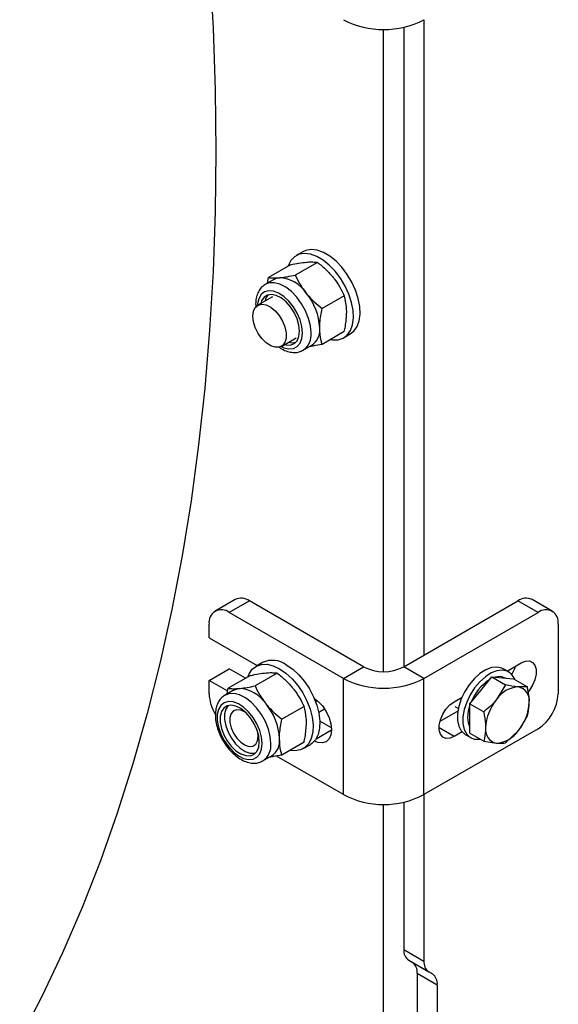
# Model space of a CAD drawing. Units: inches. Extents: x 0.3 to 7.9, y 0.2 to 11.3.
# Drawn here: x 6.5 to 6.6, y 8.2 to 8.4 of the extents above; entities that cross this region are included whole.
import ezdxf

# ---------------------------------------------------------------- set-up
doc = ezdxf.new("R2010")
doc.units = ezdxf.units.IN
doc.header["$MEASUREMENT"] = 0

msp = doc.modelspace()

# ---------------------------------------------------------------- linework, layer by layer
at = {"color": 7, "linetype": 'Continuous', "lineweight": 25}
for p, q in [((6.570896634313944, 8.440069577872807), (6.570896634313944, 8.26433009053732)), ((6.559761094452739, 8.259784518001219), (6.559761094452738, 8.437406843129912)), ((6.565328864383341, 8.437994000673703), (6.565328864383341, 8.261115885372663)), ((6.537424599776352, 8.37588642463793), (6.535568676466151, 8.374815022916362)), ((6.541466765480701, 8.37296557117947), (6.535332068846181, 8.36942408619499)), ((6.534043072239896, 8.372301781136056), (6.527908375605375, 8.368760296151574)), ((6.529420094078251, 8.368234893875597), (6.527032139419126, 8.366856356993868)), ((6.527671453281545, 8.367225425030808), (6.527908375605375, 8.368760296151574)), ((6.529000483381006, 8.36344671580287), (6.52492982490952, 8.361096774687184)), ((6.548890458721504, 8.363730567363639), (6.542755762086983, 8.360189082379158)), ((6.531490971449126, 8.349731304052266), (6.535561629920613, 8.352081245167952)), ((6.548890458721505, 8.353831773504394), (6.542755762086983, 8.350290288519911)), ((6.548690969545506, 8.352084081646609), (6.550546892855706, 8.353155483368177)), ((6.537529973882497, 8.348671603978), (6.539917928541621, 8.35005014085973)), ((6.518705940324967, 8.279719541808307), (6.513138170394365, 8.27650533664365)), ((6.522642628248732, 8.279329714639056), (6.517074858318129, 8.2761155094744)), ((6.554193324522147, 8.26111588537267), (6.522642628248732, 8.279329714639056)), ((6.565328864383352, 8.26111588537267), (6.596879560656768, 8.279329714639054)), ((6.60244733058737, 8.2761155094744), (6.596879560656768, 8.279329714639054)), ((6.606384018511134, 8.27650533664365), (6.600816248580531, 8.279719541808307)), ((6.548625554591545, 8.257901680208013), (6.517074858318129, 8.2761155094744)), ((6.570896634313955, 8.257901680208013), (6.60244733058737, 8.2761155094744)), ((6.511507088387526, 8.2691497438872), (6.511507088387526, 8.272900259427356)), ((6.608015100517973, 8.272900259427356), (6.608015100517973, 8.25361189379226)), ((6.511507088387526, 8.2691497438872), (6.524830398966997, 8.261458360405372)), ((6.526289059915219, 8.262300427446878), (6.524433136605017, 8.261229025725326)), ((6.593922978847299, 8.259942959340888), (6.597807522311868, 8.262185458550045)), ((6.511507088387526, 8.257362409332417), (6.517074858318129, 8.260576614497074)), ((6.522907532378722, 8.25871578394508), (6.5167728357442, 8.255174298960599)), ((6.521602896509767, 8.257962633689187), (6.517074858318129, 8.260576614497074)), ((6.530331225619525, 8.259379573988495), (6.524196528985005, 8.255838089004014)), ((6.548625554591545, 8.257901680208013), (6.554193324522147, 8.26111588537267)), ((6.570896634313955, 8.257901680208013), (6.565328864383352, 8.26111588537267)), ((6.594333599985603, 8.259705912803422), (6.592848861337442, 8.260563034180663)), ((6.511507088387526, 8.25361189379226), (6.511507088387526, 8.257362409332417)), ((6.516652118359957, 8.25439224675102), (6.511507088387526, 8.257362409332417)), ((6.548625554591545, 8.225754404149518), (6.548625554591545, 8.257901680208013)), ((6.570896634313955, 8.225754404149518), (6.570896634313955, 8.257901680208013)), ((6.586625584377582, 8.254583165493802), (6.589641459756659, 8.258334885793984)), ((6.589641459756659, 8.258334885793984), (6.593464145287434, 8.2561280964099)), ((6.589641459756659, 8.258334885793984), (6.592657335135736, 8.258065221088847)), ((6.593464145287434, 8.2561280964099), (6.590987004156555, 8.252065371448154)), ((6.592657335135736, 8.258065221088847), (6.595673210514812, 8.25779555638371)), ((6.595673210514812, 8.25779555638371), (6.599495896045586, 8.255588766999626)), ((6.518284554217075, 8.254648896684621), (6.515896599557951, 8.253270359802892)), ((6.516535913420371, 8.253639427839833), (6.5167728357442, 8.255174298960599)), ((6.583609708998507, 8.25083144519362), (6.586625584377582, 8.254583165493802)), ((6.599495896045586, 8.255588766999626), (6.597018754914708, 8.255547427043199)), ((6.579248289209859, 8.251471441334523), (6.581462054691758, 8.252749420944664)), ((6.583609708998507, 8.25083144519362), (6.587432394529281, 8.248624655809538)), ((6.583609708998506, 8.246810060188302), (6.583609708998507, 8.25083144519362)), ((6.53775491886033, 8.250144570172663), (6.531620222225808, 8.246603085188182)), ((6.541813822885175, 8.24853297247833), (6.543426651371115, 8.249464038544966)), ((6.580307740349274, 8.248867276970628), (6.575310961541557, 8.245982697964923)), ((6.579407715568975, 8.250138674587753), (6.580429050963293, 8.249549070214696)), ((6.545356637525141, 8.24424989088495), (6.542118261481027, 8.246119365582327)), ((6.583609708998506, 8.242788675182984), (6.583609708998506, 8.246810060188302)), ((6.525089353823813, 8.241901254636659), (6.525006822184913, 8.24287571518561)), ((6.60244733058737, 8.243968233415904), (6.570896634313955, 8.225754404149518)), ((6.581462054691757, 8.243105238127116), (6.579248289209859, 8.241827258516976)), ((6.582351026874072, 8.242378281164797), (6.583835765522232, 8.241521159787554)), ((6.583609708998506, 8.242788675182984), (6.587432394529281, 8.240581885798901)), ((6.593464145287435, 8.240042556388627), (6.597018754914709, 8.243483272027245)), ((6.53775491886033, 8.240245776313417), (6.531620222225809, 8.236704291328936)), ((6.537555429684232, 8.238498084455493), (6.539411352994432, 8.239569486177045)), ((6.587432394529281, 8.240581885798901), (6.590987004156555, 8.2400012164322)), ((6.526394434021321, 8.235085606787024), (6.528782388680447, 8.236464143668755)), ((6.548625554591545, 8.225754404149518), (6.530146534217585, 8.236422115542783)), ((6.565328864383341, 8.22367882695041), (6.565328864383341, 8.18296595663351)), ((6.570896634313944, 8.225754404149512), (6.570896634313944, 8.179751751468853)), ((6.559761094452739, 8.151814624332589), (6.559761094452739, 8.22309166940662)), ((6.565328864383341, 8.18296595663351), (6.570896634313944, 8.179751751468853)), ((6.566687832763829, 8.179961879564404), (6.572255602694433, 8.176747674399746)), ((6.566687832763829, 8.179961879564404), (6.567681742623253, 8.179387921092323)), ((6.567681742623253, 8.179387921092323), (6.573249512553857, 8.176173715927666)), ((6.569040711003741, 8.17638384402322), (6.574608480934344, 8.173169638858564)), ((6.569040711003741, 8.17638384402322), (6.569040711003741, 8.151020011331598)), ((6.572255602694433, 8.176747674399746), (6.573249512553857, 8.176173715927666)), ((6.574608480934344, 8.173169638858564), (6.574608480934344, 8.153957427775694))]:
    msp.add_line(p, q, dxfattribs=at)
at = {"color": 8, "linetype": 'Continuous', "lineweight": 25}
for p, q in [((6.541068591244635, 8.241214448314492), (6.545377688731283, 8.243702037343715)), ((6.579248289209859, 8.241827258516976), (6.575072461817061, 8.24423791235863))]:
    msp.add_line(p, q, dxfattribs=at)
at = {"color": 7, "linetype": 'Continuous', "lineweight": 25, "flags": 128}
for points in [[(6.511646654043037, 8.455066356157698), (6.512599968179273, 8.437720264090379), (6.513172218128009, 8.420571094236632), (6.513363011697715, 8.403630599780852), (6.513172218128009, 8.386910390891746), (6.512599968179273, 8.370421926765292), (6.511646654043036, 8.354176507771186), (6.510312929073192, 8.338185267708127), (6.50859970733821, 8.322459166173276), (6.506508162994692, 8.307008981051089), (6.504039729482656, 8.291845301126695), (6.501196098543129, 8.276978518828871), (6.497979219058716, 8.26241882310759), (6.494391295717928, 8.24817619245103), (6.490434787504201, 8.234260388046803), (6.486112406010634, 8.220680947092141), (6.481427113581595, 8.207447176257565), (6.476382121282478, 8.194568145308565), (6.470980886699005, 8.18205268088963), (6.465227111567557, 8.169909360474911), (6.459124739238206, 8.158146506489647)], [(6.550546892855707, 8.353155483368175), (6.551544698802766, 8.353941513749058), (6.552426782435473, 8.35519656054012), (6.55300378502992, 8.356788615205405), (6.553254852208974, 8.358660136741246), (6.553170909750639, 8.360743483483141), (6.552754991554067, 8.36296335785173), (6.552022129986546, 8.365239527803503), (6.55099881257458, 8.367489726625902), (6.549722024675663, 8.369632626270649), (6.548237912731103, 8.371590776761314), (6.54660011641339, 8.373293405437254), (6.544867829948683, 8.37467897486196), (6.543103662683246, 8.37569740694636), (6.541371376218544, 8.376311892901423), (6.53973357990084, 8.37650022360371), (6.538249467956294, 8.376255592290947), (6.537424599776353, 8.375886424637928)], [(6.545021178580702, 8.351598085624492), (6.545578708080823, 8.351510386565192), (6.547146762483695, 8.351538664916998), (6.548533491622328, 8.351997433771672), (6.549688775492565, 8.35287011202749), (6.550570859125273, 8.354125158818553), (6.551147861719717, 8.355717213483837), (6.551398928898774, 8.357588735019679), (6.551314986440438, 8.359672081761575), (6.550899068243866, 8.361891956130162), (6.550166206676345, 8.364168126081935), (6.549142889264379, 8.366418324904336), (6.547866101365463, 8.368561224549083), (6.546381989420901, 8.370519375039748), (6.544744193103188, 8.372222003715686), (6.543011906638482, 8.373607573140392), (6.541247739373045, 8.374626005224792), (6.539515452908343, 8.375240491179857), (6.53787765659064, 8.375428821882144), (6.536393544646093, 8.37518419056938), (6.535116756747194, 8.374515438854589), (6.534093439335248, 8.37344673716716), (6.53336057776775, 8.372016711170552), (6.533312620665085, 8.371880100417643)], [(6.529420094078251, 8.368234893875597), (6.530149753204142, 8.36855253589782), (6.530957164689534, 8.368709416205203)], [(6.536522283301124, 8.353937035574809), (6.536351526373454, 8.355596481930341), (6.535849984876214, 8.35734881092053), (6.535049172506214, 8.359083917270311), (6.533999407249842, 8.360692777866449), (6.532766649718925, 8.362074302080714), (6.531428358602893, 8.363141683665834), (6.530068623654459, 8.36382785511126), (6.528772882021187, 8.364089701741515), (6.5276225499153, 8.363910770769813), (6.526689906933636, 8.363302305087172), (6.526033554464756, 8.36230253683021), (6.525804641431967, 8.361601795515922)], [(6.523570589903821, 8.358092543673605), (6.523742646580862, 8.359438756015178), (6.524246055955357, 8.360486473535014), (6.525043482456947, 8.36115799181765), (6.526075784609989, 8.36140350742406), (6.527266401286261, 8.36120481158487), (6.528527029893592, 8.360576640661504), (6.529764175375171, 8.359565583217657), (6.530886084310191, 8.358246624758658), (6.531809549845335, 8.356717586399578), (6.532466082766432, 8.355091869920624), (6.532806991030166, 8.353490047275884), (6.532806991030166, 8.352030918323063), (6.532466082766432, 8.350822699981526), (6.531809549845335, 8.349955000278433), (6.530886084310191, 8.349492172531296), (6.529764175375171, 8.34946854255683), (6.528527029893592, 8.349885862882136), (6.52726640128626, 8.350713182767803), (6.526075784609989, 8.351889143682646), (6.525043482456947, 8.353326529985276), (6.524246055955357, 8.35491873730923), (6.523742646580862, 8.356547678921155), (6.523570589903821, 8.358092543673605)], [(6.532365787972314, 8.350236324881433), (6.532766649718925, 8.3501359313051), (6.533999407249842, 8.350094143970207), (6.535049172506214, 8.350490971400191), (6.535849984876214, 8.351301479468196), (6.536351526373454, 8.35247474097147), (6.536522283301124, 8.353937035574809)], [(6.522177080803936, 8.258294103226683), (6.52255324702521, 8.259187948553356), (6.523435330657929, 8.260442995344425), (6.524590614528175, 8.26131567360025), (6.525977343666816, 8.261774442454929), (6.527545398069693, 8.261802720806736), (6.529238104165159, 8.261399486602365), (6.530994283144625, 8.260579313776574)], [(6.532850206454826, 8.261650715498126), (6.534606385434291, 8.26044324723378), (6.536299091529759, 8.258892124579981), (6.537867145932635, 8.257053409150847), (6.539253875071276, 8.254993556912714), (6.540409158941523, 8.25278701629236), (6.541291242574242, 8.250513537416891), (6.541868245168699, 8.248255289736356), (6.542119312347767, 8.24609389220574), (6.542035369889443, 8.244107463363262), (6.541619451692883, 8.242367797922881), (6.540886590125374, 8.240937771926266), (6.539863272713419, 8.239869070238832), (6.539411352994432, 8.239569486177043)], [(6.597807522311868, 8.262185458550045), (6.598983988855709, 8.262669289645556), (6.600065145076883, 8.262723266455305), (6.600963402128235, 8.26234301609918), (6.601605988565605, 8.261559344199597), (6.601940845857446, 8.260435739193186), (6.601940845857446, 8.25906322887523), (6.601605988565605, 8.257553005869052), (6.600963402128235, 8.25602741946098), (6.600065145076882, 8.254610063588773), (6.59973601478093, 8.254199601159629)], [(6.530994283144625, 8.260579313776574), (6.53275046212409, 8.259371845512229), (6.534443168219558, 8.257820722858428), (6.536011222622435, 8.255982007429296), (6.537397951761076, 8.253922155191162), (6.538553235631322, 8.25171561457081), (6.539435319264041, 8.24944213569534), (6.540012321858498, 8.247183888014805), (6.540263389037566, 8.245022490484187), (6.540179446579242, 8.24303606164171), (6.539763528382682, 8.24129639620133), (6.539030666815173, 8.239866370204714), (6.538007349403218, 8.238797668517279), (6.536730561504311, 8.238128916802484), (6.535246449559756, 8.237884285489717), (6.533885638719328, 8.2380120884334)], [(6.592848861337442, 8.260563034180663), (6.59240594129228, 8.260778816522826), (6.591077264680915, 8.261052073603434), (6.58958599242422, 8.2608773143241), (6.588001854755487, 8.260262710234496), (6.586398924191464, 8.25923699953877), (6.584852151983797, 8.257848143329054), (6.583433863481799, 8.256161082978116), (6.582210376279513, 8.254254703552931), (6.581238899278707, 8.252218145236633), (6.580564857664221, 8.25014663523262), (6.580219768872804, 8.24813703504636), (6.580219768872804, 8.246283311349055), (6.580564857664221, 8.244672142200523), (6.581238899278707, 8.243378864079464), (6.582210376279513, 8.242463949233445), (6.582351026874072, 8.242378281164795)], [(6.596061075892985, 8.257571646466948), (6.595822244262449, 8.2581025919936), (6.594994633464847, 8.259213198902424), (6.593890679940441, 8.259921695145586), (6.592562003329076, 8.260194952226191), (6.59107073107238, 8.26002019294686), (6.589486593403648, 8.259405588857254), (6.587883662839626, 8.258379878161527), (6.586336890631958, 8.256991021951812), (6.58491860212996, 8.255303961600875), (6.583695114927674, 8.25339758217569), (6.582723637926868, 8.251361023859392), (6.582049596312381, 8.249289513855379), (6.581704507520964, 8.247279913669118), (6.581704507520964, 8.245426189971814), (6.582049596312381, 8.243815020823282), (6.582723637926868, 8.242521742702223), (6.583695114927674, 8.241606827856202), (6.58491860212996, 8.241113056686567), (6.586336890631958, 8.241063517384417), (6.586547872604458, 8.241092509437172)], [(6.518284554217075, 8.254648896684621), (6.519014213342967, 8.254966538706844), (6.519821624828359, 8.255123419014227)], [(6.526181255371315, 8.239892376408749), (6.526013332572676, 8.241648331235792), (6.5255186169383, 8.243503501620065), (6.52472377871609, 8.245357874845956), (6.523671667840338, 8.24711148117287), (6.522419003880688, 8.248669783229824), (6.521033318275443, 8.249948772549569), (6.519589313694254, 8.25087949848683), (6.518164836797858, 8.251411785365416), (6.516836681504453, 8.251516937461927), (6.515676449009687, 8.25118928599962), (6.514746687747667, 8.25044649475364), (6.514097521388688, 8.249328607792322), (6.513763946659194, 8.247895890691103), (6.513763946659194, 8.246225581599756), (6.514097521388688, 8.244407727313739), (6.514746687747667, 8.242540328828143), (6.515676449009687, 8.24072405807869), (6.516836681504453, 8.239056830691602), (6.518164836797858, 8.237628527326862), (6.519589313694254, 8.236516148188572), (6.521033318275443, 8.235779661924), (6.522419003880688, 8.235458772698303), (6.523671667840338, 8.235570779732697), (6.52472377871609, 8.236109644698967), (6.5255186169383, 8.237046317247302), (6.526013332572676, 8.238330301118172), (6.526181255371315, 8.239892376408749)], [(6.525386743439948, 8.240351038383833), (6.525215986512278, 8.242010484739364), (6.524714445015038, 8.243762813729555), (6.523913632645038, 8.245497920079336), (6.522863867388666, 8.247106780675473), (6.52163110985775, 8.248488304889738), (6.520292818741718, 8.249555686474858), (6.518933083793283, 8.250241857920285), (6.517637342160011, 8.250503704550539), (6.516487010054123, 8.250324773578837), (6.515554367072461, 8.249716307896197), (6.51489801460358, 8.248716539639235), (6.514559193686998, 8.247388287924426), (6.514559193686998, 8.245815011691983), (6.51489801460358, 8.244095565673694), (6.515554367072461, 8.242337988986568), (6.516487010054123, 8.240652716637774), (6.517637342160011, 8.239145640486981), (6.518933083793283, 8.237911455671384), (6.520292818741718, 8.23702771056196), (6.52163110985775, 8.236549934114125), (6.522863867388666, 8.236508146779231), (6.523913632645038, 8.236904974209216), (6.524714445015038, 8.237715482277219), (6.525215986512278, 8.238888743780494), (6.525386743439948, 8.240351038383833)], [(6.516752208741997, 8.250409479665212), (6.516748344402024, 8.250405576337062), (6.516091991933143, 8.2494058080801), (6.51575317101656, 8.248077556365292), (6.51575317101656, 8.24650428013285), (6.516091991933143, 8.24478483411456), (6.516748344402024, 8.243027257427434), (6.517680987383687, 8.24134198507864), (6.518831319489573, 8.239834908927845), (6.520127061122846, 8.23860072411225), (6.52148679607128, 8.237716979002826), (6.522825087187312, 8.23723920255499), (6.52405784471823, 8.237197415220097), (6.524344847508048, 8.237257218484027)], [(6.540607385899269, 8.252337904946431), (6.541594857517697, 8.25157962264168), (6.542825794247167, 8.250280238142288), (6.543882823580154, 8.248733414611268), (6.544693910714442, 8.247044565516008), (6.545203781402211, 8.245328783131397), (6.545377688798692, 8.243702995191482), (6.545203781402211, 8.242277996457625), (6.544693910714441, 8.241150898238617), (6.543882823580154, 8.240398510415469), (6.542825794247165, 8.240072106974942), (6.541594857517696, 8.240193931772108), (6.540607385898512, 8.240575759930438)], [(6.54118765083527, 8.250826474958451), (6.541104815527677, 8.251545372081905), (6.541004138932049, 8.252060821749323)], [(6.541189262960533, 8.250821732581779), (6.541105203710969, 8.251562215651813), (6.541009104065762, 8.252057123761931)], [(6.541210952073008, 8.250757554925048), (6.54112337476078, 8.25155608609912), (6.541029354204345, 8.252041981787116)], [(6.579248289209859, 8.241827258516976), (6.578071822666019, 8.241343427421466), (6.576990666444845, 8.241289450611715), (6.576092409393492, 8.241669700967842), (6.575449822956123, 8.242453372867425), (6.575114965664281, 8.243576977873836), (6.575114965664281, 8.244949488191793), (6.575449822956122, 8.246459711197968), (6.576092409393492, 8.247985297606045), (6.576990666444845, 8.24940265347825), (6.578071822666018, 8.250596953071158), (6.579248289209859, 8.251471441334523)], [(6.521948747130917, 8.248173030543468), (6.521440240100289, 8.248549306131148), (6.520267930489419, 8.249124617285789), (6.519173598272547, 8.2492603983024), (6.518254479669541, 8.248944584441787), (6.517592242401762, 8.248205237151394), (6.517245729156634, 8.247108050682545), (6.517245729156634, 8.24575051486792), (6.517592242401762, 8.244253252722096), (6.518254479669541, 8.242749302557355), (6.519173598272547, 8.241372296945814), (6.520267930489419, 8.240244588878944), (6.521440240100289, 8.239466380167357), (6.522586362251636, 8.239106818070184), (6.523604458960639, 8.239197851257675), (6.524404067866857, 8.23973139103163), (6.524914140209948, 8.240660030041727), (6.525089353823813, 8.241901254636659), (6.525089353823813, 8.241901254636659)], [(6.583052932005446, 8.247131480704768), (6.583215518627762, 8.24883163557703), (6.583609708998507, 8.250375770500893)], [(6.583609708998507, 8.244530031941574), (6.583215518627762, 8.245619044350931), (6.583052932005446, 8.247131480704768)]]:
    msp.add_lwpolyline(points, dxfattribs=at)
at = {"color": 8, "linetype": 'Continuous', "lineweight": 25, "flags": 128}
for points in [[(6.537316795232489, 8.353478373599726), (6.537148872433852, 8.35523432842677), (6.536654156799476, 8.35708949881104), (6.535859318577265, 8.358943872036932), (6.534807207701514, 8.360697478363846), (6.533554543741865, 8.3622557804208), (6.532168858136618, 8.363534769740546), (6.530724853555429, 8.364465495677806), (6.529300376659033, 8.364997782556392), (6.527972221365628, 8.365102934652903), (6.526811988870862, 8.364775283190596), (6.525882227608842, 8.364032491944617), (6.525233061249863, 8.362914604983297), (6.524899486520368, 8.361481887882078), (6.524866676640736, 8.361058888843974)], [(6.539704749891615, 8.353478373599726), (6.539531188069067, 8.355421425796738), (6.539018618159343, 8.357474013247455), (6.538191007361742, 8.359540159243968), (6.537087053837335, 8.361523253095836), (6.53575837722597, 8.363330567538595), (6.534267104969274, 8.36487759455759), (6.532682967300541, 8.366091996888809), (6.531080036736519, 8.366916990428955), (6.52953326452885, 8.367313999397004), (6.528114976026854, 8.367264460094857), (6.526933775922714, 8.366797404042694)], [(6.531426583853326, 8.349695565013763), (6.532168858136619, 8.349365659114977), (6.533554543741865, 8.349044769889279), (6.534807207701514, 8.349156776923675), (6.535859318577265, 8.349695641889944), (6.536654156799476, 8.350632314438279), (6.537148872433852, 8.351916298309147), (6.537316795232489, 8.353478373599726)], [(6.528569210030439, 8.239892376408749), (6.528395648207892, 8.241835428605762), (6.527883078298167, 8.243888016056479), (6.527055467500566, 8.24595416205299), (6.52595151397616, 8.24793725590486), (6.524622837364794, 8.24974457034762), (6.523131565108099, 8.251291597366613), (6.521547427439367, 8.252505999697833), (6.519944496875344, 8.253330993237979), (6.518397724667676, 8.253728002206028), (6.51697943616568, 8.25367846290388), (6.51579823606154, 8.253211406851719)]]:
    msp.add_lwpolyline(points, dxfattribs=at)
at = {"color": 7, "linetype": 'Continuous', "lineweight": 25}
for centre, radius, start, end in [((6.559761094452746, 8.461443022940433), 0.02410029879605405, 242.4805390039377, 297.519460996079), ((6.530383913458505, 8.359143801290934), 0.009582776511114294, 33.43491464489098, 86.57046188781177), ((6.530382065787965, 8.36161016315174), 0.003451280876283499, 136.2796871327329, 168.6215104589606), ((6.525995421390175, 8.354114876216519), 0.01611437681083993, 2.639287361196777, 39.77207237907881), ((6.537116844853506, 8.3542128267428), 0.005017372179633404, 303.9367271184681, 7.375453274943139), ((6.534666809589305, 8.354305467546931), 0.003556556878312978, 251.8643044183469, 283.2237449427653), ((6.520336171123925, 8.2761101766145), 0.003960450676392183, 54.38242252481734, 114.3071190461214), ((6.599186017781576, 8.2761101766145), 0.003960450676391442, 65.69288095391377, 125.6175774752185), ((6.514901374745217, 8.273450867276969), 0.003438655097863944, 50.7967147643046, 189.214036990479), ((6.604620814160281, 8.273450867276967), 0.003438655097864536, 350.7859630095542, 129.2032852356767), ((6.529017482068717, 8.256399647567989), 0.006501037657697549, 53.87450801893775, 114.81503355199), ((6.55976109445275, 8.27186164194712), 0.01210253470796449, 242.6096722365945, 297.3903277634033), ((6.586883170851411, 8.263713471828908), 0.009616336709308008, 330.3608511847129, 345.1211339519257), ((6.55976109445275, 8.279275125275626), 0.02410029879604768, 242.4805390039243, 297.5194609960773), ((6.596044170617049, 8.246650388107573), 0.01296082101022745, 122.9845775934741, 159.4262792099898), ((6.591706766856307, 8.254862419276039), 0.003542541952079663, 62.37416309135796, 107.3121576410029), ((6.523212325361528, 8.254098281393278), 0.01171533804531369, 182.3794421242337, 211.7016820842697), ((6.519248373597326, 8.24555780409995), 0.009582776511121787, 33.43491464491179, 86.57046188778781), ((6.597484521539921, 8.247775364925355), 0.007786005915281773, 93.42953811220384, 146.5650853551174), ((6.596332122051816, 8.251859493746375), 0.003751308663684295, 350.7481208212495, 79.45322217146779), ((6.595926784759171, 8.25416197924313), 0.01210082525647629, 302.605478340033, 357.3945215143424), ((6.514859881528982, 8.240528879025534), 0.01611437681085986, 2.639287361225124, 39.77207237906067), ((6.601050171345427, 8.243689363302396), 0.01309293115879639, 140.2279276209029, 177.3607126388044), ((6.586955587725825, 8.251859280173006), 0.01309293115880822, 320.2279276209265, 357.3607126387998), ((6.591673637019444, 8.243689149729024), 0.003751308663682958, 170.7481208212153, 259.4532221715086), ((6.590521237531346, 8.247773278550042), 0.007786005915279171, 273.4295381121793, 326.5650853551182), ((6.525981304992329, 8.240626829551829), 0.00501737217963559, 303.9367271184538, 7.375453274898997), ((6.55976109445275, 8.24712784921715), 0.02410029879606501, 242.4805390039458, 297.5194609960558), ((6.568614032187593, 8.182642663370643), 0.003301037115197329, 174.3796210363904, 234.3019614710943), ((6.574181802118196, 8.179428458205988), 0.003301037115198549, 174.3796210364211, 234.3019614711428), ((6.565755543199504, 8.176707137286089), 0.003301037115183044, 354.3796210363349, 54.30196147125237), ((6.571323313130105, 8.173492932121432), 0.003301037115185129, 354.3796210363395, 54.30196147120228)]:
    msp.add_arc(centre, radius, start, end, dxfattribs=at)
at = {"color": 8, "linetype": 'Continuous', "lineweight": 25}
for centre, radius, start, end in [((6.534536422750592, 8.352919968986392), 0.00519840563527207, 305.3288645667861, 6.166521101314004), ((6.52340088288941, 8.23933397179542), 0.005198405635278811, 305.328864566808, 6.166521101248247)]:
    msp.add_arc(centre, radius, start, end, dxfattribs=at)
at = {"color": 7, "linetype": 'Continuous', "lineweight": 25}
for points, knots in [([(6.534043072239896, 8.372301781136056), (6.534831215714501, 8.372462667190478), (6.536421953037749, 8.37278738909684), (6.537748618102824, 8.372939636108516), (6.53841797639654, 8.373016451125842)], [0, 0, 0, 0, 0.4954579634770116, 1, 1, 1, 1]), ([(6.53841797639654, 8.373016451125842), (6.538505162169812, 8.373023860644823), (6.539165448287531, 8.373079975333473), (6.540276880769369, 8.373108704015136), (6.541067721611546, 8.373013572704327), (6.541466765480701, 8.37296557117947)], [0, 0, 0, 0, 0.07008576777499828, 0.530782234023147, 1, 1, 1, 1]), ([(6.541466765480701, 8.37296557117947), (6.542254908955305, 8.372322653413773), (6.543845646278554, 8.37102503017812), (6.545172311343629, 8.369500190138565), (6.545841669637346, 8.368730844239634)], [0, 0, 0, 0, 0.4954579634770184, 1, 1, 1, 1]), ([(6.527908375605375, 8.368760296151574), (6.528325872549432, 8.368707212518386), (6.529168521118701, 8.368600071979523), (6.530357350362029, 8.36867274806502), (6.530957164689534, 8.368709416205203)], [0, 0, 0, 0, 0.4954579634770268, 1, 1, 1, 1]), ([(6.530957164689534, 8.368709416205203), (6.531045933674974, 8.368717739693112), (6.531718209971565, 8.368780776164693), (6.53311926775378, 8.368976701973374), (6.534589976186973, 8.369274049868704), (6.535332068846181, 8.36942408619499)], [0, 0, 0, 0, 0.07008576777486965, 0.5307822340230706, 1, 1, 1, 1]), ([(6.535332068846181, 8.36942408619499), (6.535749565790236, 8.368567198741681), (6.536592214359505, 8.366837713060805), (6.537781043602832, 8.365233302095067), (6.538380857930338, 8.364423809318994)], [0, 0, 0, 0, 0.4954579634770174, 1, 1, 1, 1]), ([(6.545841669637346, 8.368730844239634), (6.545928855410615, 8.368620944231637), (6.546589141528334, 8.367788635852689), (6.547700574010174, 8.366142280287836), (6.548491414852349, 8.36453936778556), (6.548890458721504, 8.363730567363639)], [0, 0, 0, 0, 0.07008576777487074, 0.5307822340230723, 1, 1, 1, 1]), ([(6.52691261587016, 8.36676235196497), (6.526571624625655, 8.366520638277805), (6.525855730722481, 8.366013172594322), (6.525084621609986, 8.364862870927126), (6.524562247246368, 8.363468925647476), (6.524322601454717, 8.36200302200161), (6.524395049000399, 8.360963954663863), (6.524426630146285, 8.36051100712959)], [0, 0, 0, 0, 0.1876615819758859, 0.3939860174154833, 0.6057321007220662, 0.8281317616936283, 1, 1, 1, 1]), ([(6.538380857930338, 8.364423809318994), (6.538469626915777, 8.364314823279928), (6.539141903212368, 8.363489436683908), (6.540542960994585, 8.362010278246073), (6.542013669427777, 8.360799844949936), (6.542755762086983, 8.360189082379158)], [0, 0, 0, 0, 0.07008576777489567, 0.5307822340230806, 1, 1, 1, 1]), ([(6.549553516257748, 8.359163945402095), (6.549543673995649, 8.359608302259259), (6.549507035757118, 8.361262439525788), (6.549150914119657, 8.362687977092568), (6.548890458721504, 8.363730567363639)], [0, 0, 0, 0, 0.2686336050555223, 1, 1, 1, 1]), ([(6.54209270455074, 8.354856910481455), (6.542102546812839, 8.355312630972557), (6.542139185051368, 8.357009069848878), (6.54249530668883, 8.358845776706287), (6.542755762086983, 8.360189082379158)], [0, 0, 0, 0, 0.2686336050554735, 1, 1, 1, 1]), ([(6.548890458721505, 8.353831773504394), (6.548990552708233, 8.354305067004445), (6.549379189726175, 8.356142733586465), (6.549479236594749, 8.357876622161685), (6.549553516257748, 8.359163945402095)], [0, 0, 0, 0, 0.25755134510392, 1, 1, 1, 1]), ([(6.542755762086983, 8.350290288519911), (6.542655668100256, 8.35064801596278), (6.542267031082313, 8.352036971794961), (6.54216698421374, 8.35365534871446), (6.54209270455074, 8.354856910481455)], [0, 0, 0, 0, 0.2575513451038323, 1, 1, 1, 1]), ([(6.530759260263618, 8.349570282523777), (6.531158158915108, 8.349304936648556), (6.532087021003473, 8.348687061098271), (6.533548251498556, 8.34817003434964), (6.535050875455639, 8.347977608931188), (6.536407157296093, 8.348121533758531), (6.537168970252699, 8.348517964312823), (6.537530819291228, 8.348706262521286)], [0, 0, 0, 0, 0.1780292658195456, 0.4145530074403126, 0.6223318697558072, 0.8206136445605677, 1, 1, 1, 1]), ([(6.542755762086983, 8.350290288519911), (6.541961327821031, 8.350125293728047), (6.540719445433392, 8.34986736914592), (6.539682090725867, 8.349743028796883), (6.539308333581047, 8.34969822917964)], [0, 0, 0, 0, 0.6397016930578062, 0.9999999999999999, 0.9999999999999999, 0.9999999999999999, 0.9999999999999999]), ([(6.522907532378722, 8.25871578394508), (6.523695675853325, 8.258876669999502), (6.525286413176574, 8.259201391905863), (6.526613078241649, 8.25935363891754), (6.527282436535367, 8.259430453934867)], [0, 0, 0, 0, 0.4954579634770111, 1, 1, 1, 1]), ([(6.527282436535367, 8.259430453934867), (6.527369622308637, 8.259437863453845), (6.528029908426356, 8.259493978142496), (6.529141340908193, 8.25952270682416), (6.529932181750371, 8.259427575513351), (6.530331225619525, 8.259379573988495)], [0, 0, 0, 0, 0.07008576777499831, 0.5307822340231472, 1, 1, 1, 1]), ([(6.530331225619525, 8.259379573988495), (6.53111936909413, 8.258736656222798), (6.532710106417379, 8.257439032987145), (6.534036771482453, 8.255914192947587), (6.53470612977617, 8.255144847048658)], [0, 0, 0, 0, 0.4954579634770189, 1, 1, 1, 1]), ([(6.597018754914708, 8.255547427043199), (6.596946707965978, 8.255554131792243), (6.59592061399182, 8.255649620951946), (6.59464769063141, 8.255897563287512), (6.593464145287434, 8.2561280964099)], [0, 0, 0, 0, 0.07021476642953003, 1, 1, 1, 1]), ([(6.515777076008986, 8.253176354773995), (6.515435978266418, 8.252934674218677), (6.514719860775942, 8.252427278093835), (6.513950572988418, 8.251276409807295), (6.513420847117762, 8.249884751602261), (6.513187048832122, 8.248266067725643), (6.513258191093244, 8.246465845545869), (6.513641244730471, 8.24455408263926), (6.514316928346617, 8.242621128179794), (6.515252695721172, 8.240748038571706), (6.516411598902636, 8.239004613314096), (6.517753765322123, 8.237455287978069), (6.519238821948549, 8.236159082881507), (6.520826718868221, 8.235173371673897), (6.522411351390519, 8.234577941305325), (6.523915661891725, 8.234393074019088), (6.525271546298954, 8.234535217776598), (6.526033407483852, 8.234931864462682), (6.526395279430051, 8.23512026533031)], [0, 0, 0, 0, 0.05298013336024613, 0.1112291153307379, 0.1710087229306249, 0.2337960210738379, 0.29908364547063, 0.3652952145812739, 0.4313522944385866, 0.497204492060571, 0.5630541583457711, 0.6291329681425929, 0.6957039538484492, 0.7630555459164294, 0.8312367919215168, 0.8911319281522894, 0.9482893973080235, 0.9999999999999999, 0.9999999999999999, 0.9999999999999999, 0.9999999999999999]), ([(6.5167728357442, 8.255174298960599), (6.517190332688257, 8.255121215327408), (6.518032981257526, 8.255014074788548), (6.519221810500852, 8.255086750874044), (6.519821624828359, 8.255123419014227)], [0, 0, 0, 0, 0.4954579634770266, 0.9999999999999999, 0.9999999999999999, 0.9999999999999999, 0.9999999999999999]), ([(6.519821624828359, 8.255123419014225), (6.519910393813798, 8.255131742502137), (6.52058267011039, 8.255194778973715), (6.521983727892604, 8.255390704782398), (6.523454436325798, 8.255688052677726), (6.524196528985005, 8.255838089004014)], [0, 0, 0, 0, 0.07008576777486965, 0.5307822340230908, 1, 1, 1, 1]), ([(6.524196528985005, 8.255838089004014), (6.524614025929061, 8.254981201550704), (6.525456674498329, 8.25325171586983), (6.526645503741657, 8.251647304904091), (6.527245318069163, 8.250837812128019)], [0, 0, 0, 0, 0.4954579634770174, 1, 1, 1, 1]), ([(6.53470612977617, 8.255144847048658), (6.53479331554944, 8.255034947040661), (6.535453601667158, 8.254202638661711), (6.536565034148999, 8.25255628309686), (6.537355874991174, 8.250953370594585), (6.53775491886033, 8.250144570172663)], [0, 0, 0, 0, 0.07008576777487069, 0.5307822340230718, 0.9999999999999999, 0.9999999999999999, 0.9999999999999999, 0.9999999999999999]), ([(6.600034630293784, 8.251256377332744), (6.600028156528017, 8.251589237465069), (6.60000138899513, 8.252965537575395), (6.599713874643658, 8.254457578379032), (6.599495896045586, 8.255588766999626)], [0, 0, 0, 0, 0.2418514173092247, 1, 1, 1, 1]), ([(6.527245318069163, 8.250837812128019), (6.527334087054601, 8.250728826088952), (6.528006363351192, 8.249903439492932), (6.529407421133409, 8.248424281055097), (6.530878129566601, 8.24721384775896), (6.531620222225808, 8.246603085188182)], [0, 0, 0, 0, 0.07008576777489563, 0.5307822340230801, 1, 1, 1, 1]), ([(6.590987004156555, 8.252065371448154), (6.590914957207825, 8.251976726288339), (6.589888863233668, 8.250714240285422), (6.588615939873257, 8.24963143353598), (6.587432394529281, 8.248624655809538)], [0, 0, 0, 0, 0.07021476642954687, 1, 1, 1, 1]), ([(6.599495896045586, 8.24754599698899), (6.59956686676964, 8.247798043101913), (6.599884106432721, 8.248924691096708), (6.599968847178098, 8.250237365567273), (6.600034630293784, 8.251256377332744)], [0, 0, 0, 0, 0.2237132752093714, 1, 1, 1, 1]), ([(6.538417976396572, 8.24557794821112), (6.538408134134473, 8.246022305068283), (6.538371495895943, 8.247676442334813), (6.538015374258482, 8.24910197990159), (6.53775491886033, 8.250144570172663)], [0, 0, 0, 0, 0.2686336050555222, 1, 1, 1, 1]), ([(6.587432394529281, 8.248624655809538), (6.587650373127331, 8.247493467189072), (6.587937887478808, 8.246001426385433), (6.587964655011707, 8.244625126275102), (6.587971128777479, 8.244292266142656)], [0, 0, 0, 0, 0.7581485826040434, 0.9999999999999999, 0.9999999999999999, 0.9999999999999999, 0.9999999999999999]), ([(6.530957164689566, 8.24127091329048), (6.530967006951664, 8.241726633781582), (6.531003645190192, 8.243423072657903), (6.531359766827656, 8.24525977951531), (6.531620222225808, 8.246603085188182)], [0, 0, 0, 0, 0.2686336050554733, 1, 1, 1, 1]), ([(6.53775491886033, 8.240245776313417), (6.537855012847058, 8.24071906981347), (6.538243649865001, 8.242556736395489), (6.538343696733573, 8.24429062497071), (6.538417976396572, 8.24557794821112)], [0, 0, 0, 0, 0.2575513451039201, 1, 1, 1, 1]), ([(6.597018754914709, 8.243483272027245), (6.597089725081798, 8.24357253879987), (6.598100483511939, 8.244843877823907), (6.59882357565161, 8.246244095380801), (6.599495896045586, 8.24754599698899)], [0, 0, 0, 0, 0.0702147664294136, 0.9999999999999999, 0.9999999999999999, 0.9999999999999999, 0.9999999999999999]), ([(6.587971128777479, 8.244292266142656), (6.587905345661789, 8.243273254377158), (6.587820604916409, 8.241960579906594), (6.587503365253328, 8.240833931911801), (6.587432394529281, 8.240581885798901)], [0, 0, 0, 0, 0.7762867248105143, 1, 1, 1, 1]), ([(6.531620222225809, 8.236704291328936), (6.53152012823908, 8.237062018771804), (6.531131491221138, 8.238450974603985), (6.531031444352564, 8.240069351523484), (6.530957164689566, 8.24127091329048)], [0, 0, 0, 0, 0.2575513451038325, 1, 1, 1, 1]), ([(6.590987004156555, 8.2400012164322), (6.591057974323644, 8.239995133295965), (6.592068732753785, 8.23990849715738), (6.592791824893457, 8.239977965629267), (6.593464145287435, 8.240042556388627)], [0, 0, 0, 0, 0.07021476642955553, 1, 1, 1, 1]), ([(6.531620222225809, 8.236704291328936), (6.530825787959856, 8.23653929653707), (6.529583905572216, 8.236281371954945), (6.528546550864691, 8.236157031605908), (6.528172793719872, 8.236112231988665)], [0, 0, 0, 0, 0.6397016930577886, 1, 1, 1, 1])]:
    msp.add_open_spline(points, degree=3, knots=knots, dxfattribs=at)

doc.saveas('drawing.dxf')
